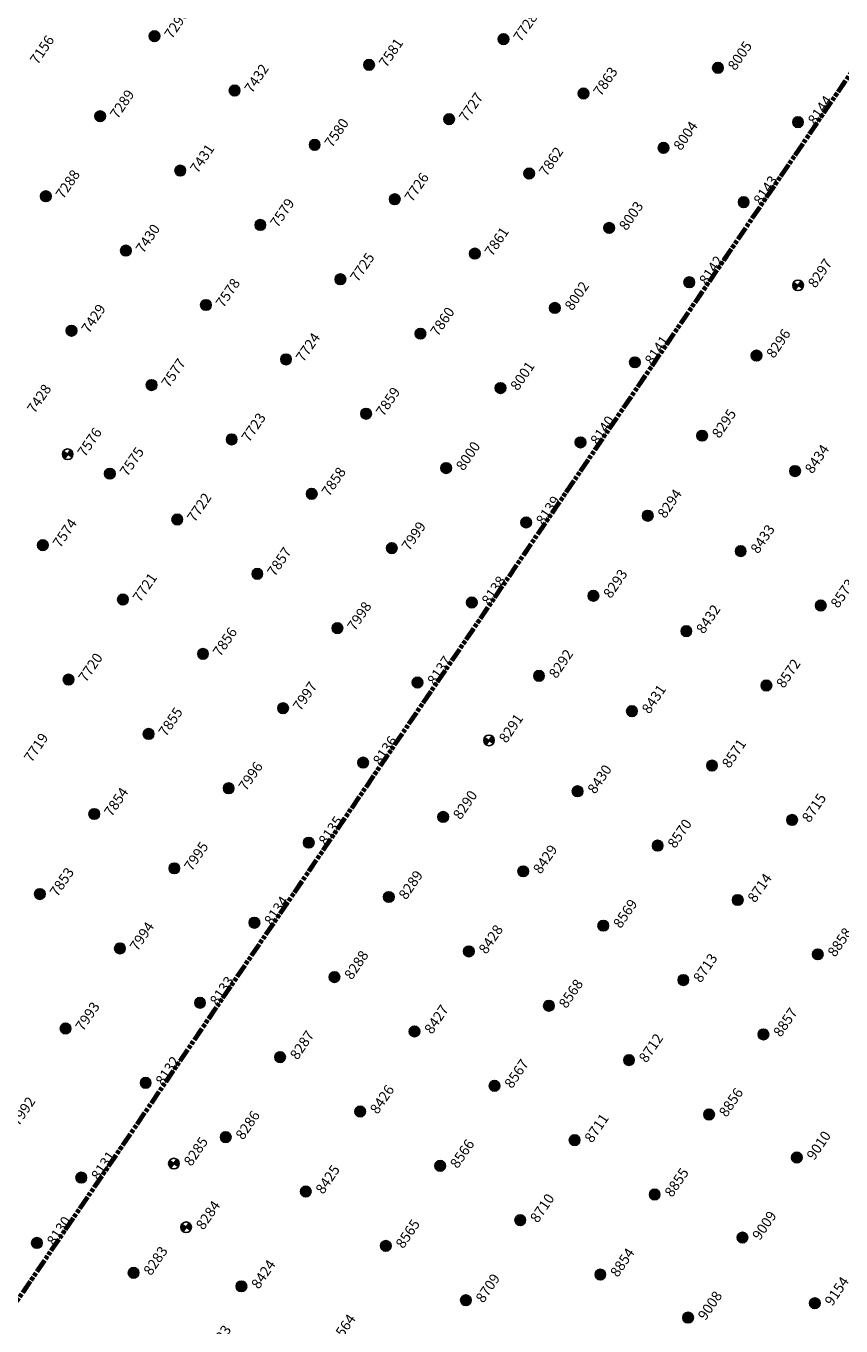
# Model space of a CAD drawing. Extents: x 242 to 2647508, y 1 to 200525.
# Drawn here: x 2647034 to 2647114, y 199584 to 199712 of the extents above; entities that cross this region are included whole.
import ezdxf

# ---------------------------------------------------------------- set-up
doc = ezdxf.new("R2010")
doc.units = 0
doc.header["$MEASUREMENT"] = 0
doc.linetypes.add('PHANTOM', pattern=[2.5, 1.25, -0.25, 0.25, -0.25, 0.25, -0.25])
doc.layers.add('G-ANNO-MTCHLN', color=5, linetype='PHANTOM', lineweight=70)
doc.layers.add('Z-12.5 INCH SLAB CMC', color=80, linetype='Continuous')
doc.layers.add('Z-12.5 INCH SPREAD FTG CMC', color=6, linetype='Continuous')
doc.styles.add('GEI-A100', font='arial.ttf', dxfattribs={"height": 0.1})

msp = doc.modelspace()

# ---------------------------------------------------------------- hatches: boundary and pattern name
at = {"layer": 'Z-12.5 INCH SLAB CMC'}
h = msp.add_hatch(color=256, dxfattribs=at)
h.dxf.hatch_style = 1
edge = h.paths.add_edge_path()
edge.add_arc((2647046.862, 199711.069), 0.521, 55.82271, 415.82271)
h = msp.add_hatch(color=256, dxfattribs=at)
h.dxf.hatch_style = 1
edge = h.paths.add_edge_path()
edge.add_arc((2647081.114, 199710.778), 0.521, 55.82271, 415.82271)
h = msp.add_hatch(color=256, dxfattribs=at)
h.dxf.hatch_style = 1
edge = h.paths.add_edge_path()
edge.add_arc((2647067.918, 199708.255), 0.521, 55.82271, 415.82271)
h = msp.add_hatch(color=256, dxfattribs=at)
h.dxf.hatch_style = 1
edge = h.paths.add_edge_path()
edge.add_arc((2647102.169, 199707.964), 0.521, 55.82271, 415.82271)
h = msp.add_hatch(color=256, dxfattribs=at)
h.dxf.hatch_style = 1
edge = h.paths.add_edge_path()
edge.add_arc((2647054.722, 199705.732), 0.521, 55.82271, 415.82271)
h = msp.add_hatch(color=256, dxfattribs=at)
h.dxf.hatch_style = 1
edge = h.paths.add_edge_path()
edge.add_arc((2647088.973, 199705.441), 0.521, 55.82271, 415.82271)
h = msp.add_hatch(color=256, dxfattribs=at)
h.dxf.hatch_style = 1
edge = h.paths.add_edge_path()
edge.add_arc((2647041.525, 199703.21), 0.521, 55.82271, 415.82271)
h = msp.add_hatch(color=256, dxfattribs=at)
h.dxf.hatch_style = 1
edge = h.paths.add_edge_path()
edge.add_arc((2647075.777, 199702.918), 0.521, 55.82271, 415.82271)
h = msp.add_hatch(color=256, dxfattribs=at)
h.dxf.hatch_style = 1
edge = h.paths.add_edge_path()
edge.add_arc((2647110.028, 199702.627), 0.521, 55.82271, 415.82271)
h = msp.add_hatch(color=256, dxfattribs=at)
h.dxf.hatch_style = 1
edge = h.paths.add_edge_path()
edge.add_arc((2647062.581, 199700.396), 0.521, 55.82271, 415.82271)
h = msp.add_hatch(color=256, dxfattribs=at)
h.dxf.hatch_style = 1
edge = h.paths.add_edge_path()
edge.add_arc((2647096.832, 199700.104), 0.521, 55.82271, 415.82271)
h = msp.add_hatch(color=256, dxfattribs=at)
h.dxf.hatch_style = 1
edge = h.paths.add_edge_path()
edge.add_arc((2647049.385, 199697.873), 0.521, 55.82271, 415.82271)
h = msp.add_hatch(color=256, dxfattribs=at)
h.dxf.hatch_style = 1
edge = h.paths.add_edge_path()
edge.add_arc((2647083.636, 199697.582), 0.521, 55.82271, 415.82271)
h = msp.add_hatch(color=256, dxfattribs=at)
h.dxf.hatch_style = 1
edge = h.paths.add_edge_path()
edge.add_arc((2647036.189, 199695.35), 0.521, 55.82271, 415.82271)
h = msp.add_hatch(color=256, dxfattribs=at)
h.dxf.hatch_style = 1
edge = h.paths.add_edge_path()
edge.add_arc((2647070.44, 199695.059), 0.521, 55.82271, 415.82271)
h = msp.add_hatch(color=256, dxfattribs=at)
h.dxf.hatch_style = 1
edge = h.paths.add_edge_path()
edge.add_arc((2647104.692, 199694.768), 0.521, 55.82271, 415.82271)
h = msp.add_hatch(color=256, dxfattribs=at)
h.dxf.hatch_style = 1
edge = h.paths.add_edge_path()
edge.add_arc((2647057.244, 199692.536), 0.521, 55.82271, 415.82271)
h = msp.add_hatch(color=256, dxfattribs=at)
h.dxf.hatch_style = 1
edge = h.paths.add_edge_path()
edge.add_arc((2647091.496, 199692.245), 0.521, 55.82271, 415.82271)
h = msp.add_hatch(color=256, dxfattribs=at)
h.dxf.hatch_style = 1
edge = h.paths.add_edge_path()
edge.add_arc((2647044.048, 199690.014), 0.521, 55.82271, 415.82271)
h = msp.add_hatch(color=256, dxfattribs=at)
h.dxf.hatch_style = 1
edge = h.paths.add_edge_path()
edge.add_arc((2647078.3, 199689.722), 0.521, 55.82271, 415.82271)
h = msp.add_hatch(color=256, dxfattribs=at)
h.dxf.hatch_style = 1
edge = h.paths.add_edge_path()
edge.add_arc((2647065.104, 199687.2), 0.521, 55.82271, 415.82271)
h = msp.add_hatch(color=256, dxfattribs=at)
h.dxf.hatch_style = 1
edge = h.paths.add_edge_path()
edge.add_arc((2647099.355, 199686.908), 0.521, 55.82271, 415.82271)
h = msp.add_hatch(color=256, dxfattribs=at)
h.dxf.hatch_style = 1
edge = h.paths.add_edge_path()
edge.add_arc((2647051.908, 199684.677), 0.521, 55.82271, 415.82271)
h = msp.add_hatch(color=256, dxfattribs=at)
h.dxf.hatch_style = 1
edge = h.paths.add_edge_path()
edge.add_arc((2647086.159, 199684.386), 0.521, 55.82271, 415.82271)
h = msp.add_hatch(color=256, dxfattribs=at)
h.dxf.hatch_style = 1
edge = h.paths.add_edge_path()
edge.add_arc((2647038.711, 199682.154), 0.521, 55.82271, 415.82271)
h = msp.add_hatch(color=256, dxfattribs=at)
h.dxf.hatch_style = 1
edge = h.paths.add_edge_path()
edge.add_arc((2647072.963, 199681.863), 0.521, 55.82271, 415.82271)
h = msp.add_hatch(color=256, dxfattribs=at)
h.dxf.hatch_style = 1
edge = h.paths.add_edge_path()
edge.add_arc((2647059.767, 199679.34), 0.521, 55.82271, 415.82271)
h = msp.add_hatch(color=256, dxfattribs=at)
h.dxf.hatch_style = 1
edge = h.paths.add_edge_path()
edge.add_arc((2647094.018, 199679.049), 0.521, 55.82271, 415.82271)
h = msp.add_hatch(color=256, dxfattribs=at)
h.dxf.hatch_style = 1
edge = h.paths.add_edge_path()
edge.add_arc((2647105.951, 199679.71), 0.521, 55.82271, 415.82271)
h = msp.add_hatch(color=256, dxfattribs=at)
h.dxf.hatch_style = 1
edge = h.paths.add_edge_path()
edge.add_arc((2647046.571, 199676.818), 0.521, 55.82271, 415.82271)
h = msp.add_hatch(color=256, dxfattribs=at)
h.dxf.hatch_style = 1
edge = h.paths.add_edge_path()
edge.add_arc((2647080.822, 199676.526), 0.521, 55.82271, 415.82271)
h = msp.add_hatch(color=256, dxfattribs=at)
h.dxf.hatch_style = 1
edge = h.paths.add_edge_path()
edge.add_arc((2647067.626, 199674.004), 0.521, 55.82271, 415.82271)
h = msp.add_hatch(color=256, dxfattribs=at)
h.dxf.hatch_style = 1
edge = h.paths.add_edge_path()
edge.add_arc((2647054.43, 199671.481), 0.521, 55.82271, 415.82271)
h = msp.add_hatch(color=256, dxfattribs=at)
h.dxf.hatch_style = 1
edge = h.paths.add_edge_path()
edge.add_arc((2647088.682, 199671.19), 0.521, 55.82271, 415.82271)
h = msp.add_hatch(color=256, dxfattribs=at)
h.dxf.hatch_style = 1
edge = h.paths.add_edge_path()
edge.add_arc((2647100.614, 199671.851), 0.521, 55.82271, 415.82271)
h = msp.add_hatch(color=256, dxfattribs=at)
h.dxf.hatch_style = 1
edge = h.paths.add_edge_path()
edge.add_arc((2647075.486, 199668.667), 0.521, 55.82271, 415.82271)
h = msp.add_hatch(color=256, dxfattribs=at)
h.dxf.hatch_style = 1
edge = h.paths.add_edge_path()
edge.add_arc((2647109.737, 199668.376), 0.521, 55.82271, 415.82271)
h = msp.add_hatch(color=256, dxfattribs=at)
h.dxf.hatch_style = 1
edge = h.paths.add_edge_path()
edge.add_arc((2647042.475, 199668.116), 0.521, 55.82271, 415.82271)
h = msp.add_hatch(color=256, dxfattribs=at)
h.dxf.hatch_style = 1
edge = h.paths.add_edge_path()
edge.add_arc((2647062.29, 199666.144), 0.521, 55.82271, 415.82271)
h = msp.add_hatch(color=256, dxfattribs=at)
h.dxf.hatch_style = 1
edge = h.paths.add_edge_path()
edge.add_arc((2647049.094, 199663.621), 0.521, 55.82271, 415.82271)
h = msp.add_hatch(color=256, dxfattribs=at)
h.dxf.hatch_style = 1
edge = h.paths.add_edge_path()
edge.add_arc((2647083.345, 199663.33), 0.521, 55.82271, 415.82271)
h = msp.add_hatch(color=256, dxfattribs=at)
h.dxf.hatch_style = 1
edge = h.paths.add_edge_path()
edge.add_arc((2647095.277, 199663.991), 0.521, 55.82271, 415.82271)
h = msp.add_hatch(color=256, dxfattribs=at)
h.dxf.hatch_style = 1
edge = h.paths.add_edge_path()
edge.add_arc((2647035.898, 199661.099), 0.521, 55.82271, 415.82271)
h = msp.add_hatch(color=256, dxfattribs=at)
h.dxf.hatch_style = 1
edge = h.paths.add_edge_path()
edge.add_arc((2647070.149, 199660.808), 0.521, 55.82271, 415.82271)
h = msp.add_hatch(color=256, dxfattribs=at)
h.dxf.hatch_style = 1
edge = h.paths.add_edge_path()
edge.add_arc((2647104.4, 199660.516), 0.521, 55.82271, 415.82271)
h = msp.add_hatch(color=256, dxfattribs=at)
h.dxf.hatch_style = 1
edge = h.paths.add_edge_path()
edge.add_arc((2647056.953, 199658.285), 0.521, 55.82271, 415.82271)
h = msp.add_hatch(color=256, dxfattribs=at)
h.dxf.hatch_style = 1
edge = h.paths.add_edge_path()
edge.add_arc((2647043.757, 199655.762), 0.521, 55.82271, 415.82271)
h = msp.add_hatch(color=256, dxfattribs=at)
h.dxf.hatch_style = 1
edge = h.paths.add_edge_path()
edge.add_arc((2647089.94, 199656.132), 0.521, 55.82271, 415.82271)
h = msp.add_hatch(color=256, dxfattribs=at)
h.dxf.hatch_style = 1
edge = h.paths.add_edge_path()
edge.add_arc((2647078.008, 199655.471), 0.521, 55.82271, 415.82271)
h = msp.add_hatch(color=256, dxfattribs=at)
h.dxf.hatch_style = 1
edge = h.paths.add_edge_path()
edge.add_arc((2647112.26, 199655.18), 0.521, 55.82271, 415.82271)
h = msp.add_hatch(color=256, dxfattribs=at)
h.dxf.hatch_style = 1
edge = h.paths.add_edge_path()
edge.add_arc((2647064.812, 199652.948), 0.521, 55.82271, 415.82271)
h = msp.add_hatch(color=256, dxfattribs=at)
h.dxf.hatch_style = 1
edge = h.paths.add_edge_path()
edge.add_arc((2647099.064, 199652.657), 0.521, 55.82271, 415.82271)
h = msp.add_hatch(color=256, dxfattribs=at)
h.dxf.hatch_style = 1
edge = h.paths.add_edge_path()
edge.add_arc((2647051.616, 199650.425), 0.521, 55.82271, 415.82271)
h = msp.add_hatch(color=256, dxfattribs=at)
h.dxf.hatch_style = 1
edge = h.paths.add_edge_path()
edge.add_arc((2647038.42, 199647.903), 0.521, 55.82271, 415.82271)
h = msp.add_hatch(color=256, dxfattribs=at)
h.dxf.hatch_style = 1
edge = h.paths.add_edge_path()
edge.add_arc((2647084.604, 199648.273), 0.521, 55.82271, 415.82271)
h = msp.add_hatch(color=256, dxfattribs=at)
h.dxf.hatch_style = 1
edge = h.paths.add_edge_path()
edge.add_arc((2647072.672, 199647.611), 0.521, 55.82271, 415.82271)
h = msp.add_hatch(color=256, dxfattribs=at)
h.dxf.hatch_style = 1
edge = h.paths.add_edge_path()
edge.add_arc((2647106.923, 199647.32), 0.521, 55.82271, 415.82271)
h = msp.add_hatch(color=256, dxfattribs=at)
h.dxf.hatch_style = 1
edge = h.paths.add_edge_path()
edge.add_arc((2647059.476, 199645.089), 0.521, 55.82271, 415.82271)
h = msp.add_hatch(color=256, dxfattribs=at)
h.dxf.hatch_style = 1
edge = h.paths.add_edge_path()
edge.add_arc((2647093.727, 199644.797), 0.521, 55.82271, 415.82271)
h = msp.add_hatch(color=256, dxfattribs=at)
h.dxf.hatch_style = 1
edge = h.paths.add_edge_path()
edge.add_arc((2647046.28, 199642.566), 0.521, 55.82271, 415.82271)
h = msp.add_hatch(color=256, dxfattribs=at)
h.dxf.hatch_style = 1
edge = h.paths.add_edge_path()
edge.add_arc((2647067.335, 199639.752), 0.521, 55.82271, 415.82271)
h = msp.add_hatch(color=256, dxfattribs=at)
h.dxf.hatch_style = 1
edge = h.paths.add_edge_path()
edge.add_arc((2647101.587, 199639.461), 0.521, 55.82271, 415.82271)
h = msp.add_hatch(color=256, dxfattribs=at)
h.dxf.hatch_style = 1
edge = h.paths.add_edge_path()
edge.add_arc((2647054.139, 199637.229), 0.521, 55.82271, 415.82271)
h = msp.add_hatch(color=256, dxfattribs=at)
h.dxf.hatch_style = 1
edge = h.paths.add_edge_path()
edge.add_arc((2647088.39, 199636.938), 0.521, 55.82271, 415.82271)
h = msp.add_hatch(color=256, dxfattribs=at)
h.dxf.hatch_style = 1
edge = h.paths.add_edge_path()
edge.add_arc((2647040.943, 199634.707), 0.521, 55.82271, 415.82271)
h = msp.add_hatch(color=256, dxfattribs=at)
h.dxf.hatch_style = 1
edge = h.paths.add_edge_path()
edge.add_arc((2647075.194, 199634.415), 0.521, 55.82271, 415.82271)
h = msp.add_hatch(color=256, dxfattribs=at)
h.dxf.hatch_style = 1
edge = h.paths.add_edge_path()
edge.add_arc((2647109.446, 199634.124), 0.521, 55.82271, 415.82271)
h = msp.add_hatch(color=256, dxfattribs=at)
h.dxf.hatch_style = 1
edge = h.paths.add_edge_path()
edge.add_arc((2647061.998, 199631.893), 0.521, 55.82271, 415.82271)
h = msp.add_hatch(color=256, dxfattribs=at)
h.dxf.hatch_style = 1
edge = h.paths.add_edge_path()
edge.add_arc((2647096.25, 199631.601), 0.521, 55.82271, 415.82271)
h = msp.add_hatch(color=256, dxfattribs=at)
h.dxf.hatch_style = 1
edge = h.paths.add_edge_path()
edge.add_arc((2647048.802, 199629.37), 0.521, 55.82271, 415.82271)
h = msp.add_hatch(color=256, dxfattribs=at)
h.dxf.hatch_style = 1
edge = h.paths.add_edge_path()
edge.add_arc((2647083.054, 199629.079), 0.521, 55.82271, 415.82271)
h = msp.add_hatch(color=256, dxfattribs=at)
h.dxf.hatch_style = 1
edge = h.paths.add_edge_path()
edge.add_arc((2647035.606, 199626.847), 0.521, 55.82271, 415.82271)
h = msp.add_hatch(color=256, dxfattribs=at)
h.dxf.hatch_style = 1
edge = h.paths.add_edge_path()
edge.add_arc((2647069.858, 199626.556), 0.521, 55.82271, 415.82271)
h = msp.add_hatch(color=256, dxfattribs=at)
h.dxf.hatch_style = 1
edge = h.paths.add_edge_path()
edge.add_arc((2647104.109, 199626.265), 0.521, 55.82271, 415.82271)
h = msp.add_hatch(color=256, dxfattribs=at)
h.dxf.hatch_style = 1
edge = h.paths.add_edge_path()
edge.add_arc((2647056.662, 199624.033), 0.521, 55.82271, 415.82271)
h = msp.add_hatch(color=256, dxfattribs=at)
h.dxf.hatch_style = 1
edge = h.paths.add_edge_path()
edge.add_arc((2647090.913, 199623.742), 0.521, 55.82271, 415.82271)
h = msp.add_hatch(color=256, dxfattribs=at)
h.dxf.hatch_style = 1
edge = h.paths.add_edge_path()
edge.add_arc((2647043.466, 199621.511), 0.521, 55.82271, 415.82271)
h = msp.add_hatch(color=256, dxfattribs=at)
h.dxf.hatch_style = 1
edge = h.paths.add_edge_path()
edge.add_arc((2647077.717, 199621.219), 0.521, 55.82271, 415.82271)
h = msp.add_hatch(color=256, dxfattribs=at)
h.dxf.hatch_style = 1
edge = h.paths.add_edge_path()
edge.add_arc((2647111.969, 199620.928), 0.521, 55.82271, 415.82271)
h = msp.add_hatch(color=256, dxfattribs=at)
h.dxf.hatch_style = 1
edge = h.paths.add_edge_path()
edge.add_arc((2647064.521, 199618.697), 0.521, 55.82271, 415.82271)
h = msp.add_hatch(color=256, dxfattribs=at)
h.dxf.hatch_style = 1
edge = h.paths.add_edge_path()
edge.add_arc((2647098.773, 199618.405), 0.521, 55.82271, 415.82271)
h = msp.add_hatch(color=256, dxfattribs=at)
h.dxf.hatch_style = 1
edge = h.paths.add_edge_path()
edge.add_arc((2647051.325, 199616.174), 0.521, 55.82271, 415.82271)
h = msp.add_hatch(color=256, dxfattribs=at)
h.dxf.hatch_style = 1
edge = h.paths.add_edge_path()
edge.add_arc((2647085.576, 199615.883), 0.521, 55.82271, 415.82271)
h = msp.add_hatch(color=256, dxfattribs=at)
h.dxf.hatch_style = 1
edge = h.paths.add_edge_path()
edge.add_arc((2647038.129, 199613.651), 0.521, 55.82271, 415.82271)
h = msp.add_hatch(color=256, dxfattribs=at)
h.dxf.hatch_style = 1
edge = h.paths.add_edge_path()
edge.add_arc((2647072.38, 199613.36), 0.521, 55.82271, 415.82271)
h = msp.add_hatch(color=256, dxfattribs=at)
h.dxf.hatch_style = 1
edge = h.paths.add_edge_path()
edge.add_arc((2647106.632, 199613.069), 0.521, 55.82271, 415.82271)
h = msp.add_hatch(color=256, dxfattribs=at)
h.dxf.hatch_style = 1
edge = h.paths.add_edge_path()
edge.add_arc((2647059.184, 199610.837), 0.521, 55.82271, 415.82271)
h = msp.add_hatch(color=256, dxfattribs=at)
h.dxf.hatch_style = 1
edge = h.paths.add_edge_path()
edge.add_arc((2647093.436, 199610.546), 0.521, 55.82271, 415.82271)
h = msp.add_hatch(color=256, dxfattribs=at)
h.dxf.hatch_style = 1
edge = h.paths.add_edge_path()
edge.add_arc((2647045.988, 199608.315), 0.521, 55.82271, 415.82271)
h = msp.add_hatch(color=256, dxfattribs=at)
h.dxf.hatch_style = 1
edge = h.paths.add_edge_path()
edge.add_arc((2647080.24, 199608.023), 0.521, 55.82271, 415.82271)
h = msp.add_hatch(color=256, dxfattribs=at)
h.dxf.hatch_style = 1
edge = h.paths.add_edge_path()
edge.add_arc((2647067.044, 199605.501), 0.521, 55.82271, 415.82271)
h = msp.add_hatch(color=256, dxfattribs=at)
h.dxf.hatch_style = 1
edge = h.paths.add_edge_path()
edge.add_arc((2647101.295, 199605.209), 0.521, 55.82271, 415.82271)
h = msp.add_hatch(color=256, dxfattribs=at)
h.dxf.hatch_style = 1
edge = h.paths.add_edge_path()
edge.add_arc((2647053.848, 199602.978), 0.521, 55.82271, 415.82271)
h = msp.add_hatch(color=256, dxfattribs=at)
h.dxf.hatch_style = 1
edge = h.paths.add_edge_path()
edge.add_arc((2647088.099, 199602.687), 0.521, 55.82271, 415.82271)
h = msp.add_hatch(color=256, dxfattribs=at)
h.dxf.hatch_style = 1
edge = h.paths.add_edge_path()
edge.add_arc((2647109.909, 199600.983), 0.521, 55.82271, 415.82271)
h = msp.add_hatch(color=256, dxfattribs=at)
h.dxf.hatch_style = 1
edge = h.paths.add_edge_path()
edge.add_arc((2647074.903, 199600.164), 0.521, 55.82271, 415.82271)
h = msp.add_hatch(color=256, dxfattribs=at)
h.dxf.hatch_style = 1
edge = h.paths.add_edge_path()
edge.add_arc((2647039.669, 199599.007), 0.521, 55.82271, 415.82271)
h = msp.add_hatch(color=256, dxfattribs=at)
h.dxf.hatch_style = 1
edge = h.paths.add_edge_path()
edge.add_arc((2647061.707, 199597.641), 0.521, 55.82271, 415.82271)
h = msp.add_hatch(color=256, dxfattribs=at)
h.dxf.hatch_style = 1
edge = h.paths.add_edge_path()
edge.add_arc((2647095.959, 199597.35), 0.521, 55.82271, 415.82271)
h = msp.add_hatch(color=256, dxfattribs=at)
h.dxf.hatch_style = 1
edge = h.paths.add_edge_path()
edge.add_arc((2647082.763, 199594.827), 0.521, 55.82271, 415.82271)
h = msp.add_hatch(color=256, dxfattribs=at)
h.dxf.hatch_style = 1
edge = h.paths.add_edge_path()
edge.add_arc((2647104.572, 199593.124), 0.521, 55.82271, 415.82271)
h = msp.add_hatch(color=256, dxfattribs=at)
h.dxf.hatch_style = 1
edge = h.paths.add_edge_path()
edge.add_arc((2647035.315, 199592.596), 0.521, 55.82271, 415.82271)
h = msp.add_hatch(color=256, dxfattribs=at)
h.dxf.hatch_style = 1
edge = h.paths.add_edge_path()
edge.add_arc((2647069.566, 199592.305), 0.521, 55.82271, 415.82271)
h = msp.add_hatch(color=256, dxfattribs=at)
h.dxf.hatch_style = 1
edge = h.paths.add_edge_path()
edge.add_arc((2647044.804, 199589.659), 0.521, 55.82271, 415.82271)
h = msp.add_hatch(color=256, dxfattribs=at)
h.dxf.hatch_style = 1
edge = h.paths.add_edge_path()
edge.add_arc((2647090.622, 199589.491), 0.521, 55.82271, 415.82271)
h = msp.add_hatch(color=256, dxfattribs=at)
h.dxf.hatch_style = 1
edge = h.paths.add_edge_path()
edge.add_arc((2647055.387, 199588.334), 0.521, 55.82271, 415.82271)
h = msp.add_hatch(color=256, dxfattribs=at)
h.dxf.hatch_style = 1
edge = h.paths.add_edge_path()
edge.add_arc((2647077.426, 199586.968), 0.521, 55.82271, 415.82271)
h = msp.add_hatch(color=256, dxfattribs=at)
h.dxf.hatch_style = 1
edge = h.paths.add_edge_path()
edge.add_arc((2647111.677, 199586.677), 0.521, 55.82271, 415.82271)
h = msp.add_hatch(color=256, dxfattribs=at)
h.dxf.hatch_style = 1
edge = h.paths.add_edge_path()
edge.add_arc((2647099.235, 199585.264), 0.521, 55.82271, 415.82271)
at = {"layer": 'Z-12.5 INCH SPREAD FTG CMC'}
h = msp.add_hatch(color=256, dxfattribs=at)
h.dxf.hatch_style = 1
edge = h.paths.add_edge_path()
edge.add_arc((2647110.031, 199686.61), 0.521, 145.82587, 235.81955)
edge.add_line((2647109.738, 199686.179), (2647110.031, 199686.61))
edge.add_line((2647110.031, 199686.61), (2647109.6, 199686.902))
edge = h.paths.add_edge_path()
edge.add_line((2647110.324, 199687.04), (2647110.031, 199686.61))
edge.add_line((2647110.031, 199686.61), (2647110.462, 199686.317))
edge.add_arc((2647110.031, 199686.61), 0.521, 325.82271, 415.82271)
h = msp.add_hatch(color=256, dxfattribs=at)
h.dxf.hatch_style = 1
edge = h.paths.add_edge_path()
edge.add_arc((2647038.331, 199670.023), 0.521, 145.82587, 235.81955)
edge.add_line((2647038.038, 199669.592), (2647038.331, 199670.023))
edge.add_line((2647038.331, 199670.023), (2647037.9, 199670.316))
edge = h.paths.add_edge_path()
edge.add_line((2647038.624, 199670.454), (2647038.331, 199670.023))
edge.add_line((2647038.331, 199670.023), (2647038.762, 199669.73))
edge.add_arc((2647038.331, 199670.023), 0.521, 325.82271, 415.82271)
h = msp.add_hatch(color=256, dxfattribs=at)
h.dxf.hatch_style = 1
edge = h.paths.add_edge_path()
edge.add_arc((2647079.696, 199641.935), 0.521, 145.82587, 235.81955)
edge.add_line((2647079.404, 199641.504), (2647079.696, 199641.935))
edge.add_line((2647079.696, 199641.935), (2647079.265, 199642.228))
edge = h.paths.add_edge_path()
edge.add_line((2647079.989, 199642.366), (2647079.696, 199641.935))
edge.add_line((2647079.696, 199641.935), (2647080.127, 199641.643))
edge.add_arc((2647079.696, 199641.935), 0.521, 325.82271, 415.82271)
h = msp.add_hatch(color=256, dxfattribs=at)
h.dxf.hatch_style = 1
edge = h.paths.add_edge_path()
edge.add_arc((2647048.764, 199600.386), 0.521, 145.82587, 235.81955)
edge.add_line((2647048.471, 199599.955), (2647048.764, 199600.386))
edge.add_line((2647048.764, 199600.386), (2647048.333, 199600.679))
edge = h.paths.add_edge_path()
edge.add_line((2647049.056, 199600.817), (2647048.764, 199600.386))
edge.add_line((2647048.764, 199600.386), (2647049.195, 199600.094))
edge.add_arc((2647048.764, 199600.386), 0.521, 325.82271, 415.82271)
h = msp.add_hatch(color=256, dxfattribs=at)
h.dxf.hatch_style = 1
edge = h.paths.add_edge_path()
edge.add_arc((2647049.959, 199594.135), 0.521, 145.82587, 235.81955)
edge.add_line((2647049.666, 199593.705), (2647049.959, 199594.135))
edge.add_line((2647049.959, 199594.135), (2647049.528, 199594.428))
edge = h.paths.add_edge_path()
edge.add_line((2647050.251, 199594.566), (2647049.959, 199594.135))
edge.add_line((2647049.959, 199594.135), (2647050.39, 199593.843))
edge.add_arc((2647049.959, 199594.135), 0.521, 325.82271, 415.82271)

# ---------------------------------------------------------------- linework, layer by layer
at = {"layer": 'G-ANNO-MTCHLN'}
for p, q in [((2647012.853, 199556.692, 0), (2647192.886, 199821.828, 0)), ((2647012.915, 199556.783, 0), (2647192.866, 199821.799, 0))]:
    msp.add_line(p, q, dxfattribs=at)
at = {"layer": 'Z-12.5 INCH SLAB CMC'}
for centre in [(2647046.862, 199711.069, 0), (2647081.114, 199710.778, 0), (2647067.918, 199708.255, 0), (2647102.169, 199707.964, 0), (2647054.722, 199705.732, 0), (2647088.973, 199705.441, 0), (2647041.525, 199703.21, 0), (2647075.777, 199702.918, 0), (2647110.028, 199702.627, 0), (2647062.581, 199700.396, 0), (2647096.832, 199700.104, 0), (2647049.385, 199697.873, 0), (2647083.636, 199697.582, 0), (2647036.189, 199695.35, 0), (2647070.44, 199695.059, 0), (2647104.692, 199694.768, 0), (2647057.244, 199692.536, 0), (2647091.496, 199692.245, 0), (2647044.048, 199690.014, 0), (2647078.3, 199689.722, 0), (2647065.104, 199687.2, 0), (2647099.355, 199686.908, 0), (2647051.908, 199684.677, 0), (2647086.159, 199684.386, 0), (2647038.711, 199682.154, 0), (2647072.963, 199681.863, 0), (2647059.767, 199679.34, 0), (2647094.018, 199679.049, 0), (2647105.951, 199679.71, 0), (2647046.571, 199676.818, 0), (2647080.822, 199676.526, 0), (2647067.626, 199674.004, 0), (2647054.43, 199671.481, 0), (2647088.682, 199671.19, 0), (2647100.614, 199671.851, 0), (2647075.486, 199668.667, 0), (2647109.737, 199668.376, 0), (2647042.475, 199668.116, 0), (2647062.29, 199666.144, 0), (2647049.094, 199663.621, 0), (2647083.345, 199663.33, 0), (2647095.277, 199663.991, 0), (2647035.898, 199661.099, 0), (2647070.149, 199660.808, 0), (2647104.4, 199660.516, 0), (2647056.953, 199658.285, 0), (2647043.757, 199655.762, 0), (2647089.94, 199656.132, 0), (2647078.008, 199655.471, 0), (2647112.26, 199655.18, 0), (2647064.812, 199652.948, 0), (2647099.064, 199652.657, 0), (2647051.616, 199650.425, 0), (2647038.42, 199647.903, 0), (2647084.604, 199648.273, 0), (2647072.672, 199647.611, 0), (2647106.923, 199647.32, 0), (2647059.476, 199645.089, 0), (2647093.727, 199644.797, 0), (2647046.28, 199642.566, 0), (2647067.335, 199639.752, 0), (2647101.587, 199639.461, 0), (2647054.139, 199637.229, 0), (2647088.39, 199636.938, 0), (2647040.943, 199634.707, 0), (2647075.194, 199634.415, 0), (2647109.446, 199634.124, 0), (2647061.998, 199631.893, 0), (2647096.25, 199631.601, 0), (2647048.802, 199629.37, 0), (2647083.054, 199629.079, 0), (2647035.606, 199626.847, 0), (2647069.858, 199626.556, 0), (2647104.109, 199626.265, 0), (2647056.662, 199624.033, 0), (2647090.913, 199623.742, 0), (2647043.466, 199621.511, 0), (2647077.717, 199621.219, 0), (2647111.969, 199620.928, 0), (2647064.521, 199618.697, 0), (2647098.773, 199618.405, 0), (2647051.325, 199616.174, 0), (2647085.576, 199615.883, 0), (2647038.129, 199613.651, 0), (2647072.38, 199613.36, 0), (2647106.632, 199613.069, 0), (2647059.184, 199610.837, 0), (2647093.436, 199610.546, 0), (2647045.988, 199608.315, 0), (2647080.24, 199608.023, 0), (2647067.044, 199605.501, 0), (2647101.295, 199605.209, 0), (2647053.848, 199602.978, 0), (2647088.099, 199602.687, 0), (2647109.909, 199600.983, 0), (2647074.903, 199600.164, 0), (2647039.669, 199599.007, 0), (2647061.707, 199597.641, 0), (2647095.959, 199597.35, 0), (2647082.763, 199594.827, 0), (2647104.572, 199593.124, 0), (2647035.315, 199592.596, 0), (2647069.566, 199592.305, 0), (2647044.804, 199589.659, 0), (2647090.622, 199589.491, 0), (2647055.387, 199588.334, 0), (2647077.426, 199586.968, 0), (2647111.677, 199586.677, 0), (2647099.235, 199585.264, 0)]:
    msp.add_circle(centre, 0.521, dxfattribs=at)
at = {"layer": 'Z-12.5 INCH SPREAD FTG CMC'}
for p, q in [((2647109.6, 199686.902, 0), (2647110.462, 199686.317, 0)), ((2647110.324, 199687.04, 0), (2647109.738, 199686.179, 0)), ((2647037.9, 199670.316, 0), (2647038.762, 199669.73, 0)), ((2647038.624, 199670.454, 0), (2647038.038, 199669.592, 0)), ((2647079.265, 199642.228, 0), (2647080.127, 199641.643, 0)), ((2647079.989, 199642.366, 0), (2647079.404, 199641.504, 0)), ((2647048.333, 199600.679, 0), (2647049.195, 199600.094, 0)), ((2647049.056, 199600.817, 0), (2647048.471, 199599.955, 0)), ((2647049.528, 199594.428, 0), (2647050.39, 199593.843, 0)), ((2647050.251, 199594.566, 0), (2647049.666, 199593.705, 0))]:
    msp.add_line(p, q, dxfattribs=at)
for centre in [(2647110.031, 199686.61, 0), (2647038.331, 199670.023, 0), (2647079.696, 199641.935, 0), (2647048.764, 199600.386, 0), (2647049.959, 199594.135, 0)]:
    msp.add_circle(centre, 0.521, dxfattribs=at)

# ---------------------------------------------------------------- next in the draw order: texts
at = {"layer": 'Z-12.5 INCH SLAB CMC', "char_height": 1, "attachment_point": 1, "rotation": 55.82271, "style": 'GEI-A100', "bg_fill": 3, "box_fill_scale": 1, "bg_fill_color": 256, "bg_fill_transparency": 0}
for s, insert in [('7290', (2647047.746, 199711.289, 0)), ('7728', (2647081.998, 199710.998, 0)), ('7156', (2647034.55, 199708.766, 0)), ('7581', (2647068.802, 199708.475, 0)), ('8005', (2647103.053, 199708.184, 0)), ('7432', (2647055.606, 199705.952, 0)), ('7863', (2647089.857, 199705.661, 0)), ('7289', (2647042.41, 199703.429, 0)), ('7727', (2647076.661, 199703.138, 0)), ('8144', (2647110.913, 199702.847, 0)), ('7580', (2647063.465, 199700.615, 0)), ('8004', (2647097.717, 199700.324, 0)), ('7431', (2647050.269, 199698.093, 0)), ('7862', (2647084.521, 199697.801, 0)), ('7288', (2647037.073, 199695.57, 0)), ('7726', (2647071.325, 199695.279, 0)), ('8143', (2647105.576, 199694.987, 0)), ('7579', (2647058.129, 199692.756, 0)), ('8003', (2647092.38, 199692.465, 0)), ('7430', (2647044.932, 199690.233, 0)), ('7861', (2647079.184, 199689.942, 0)), ('7725', (2647065.988, 199687.419, 0)), ('8142', (2647100.239, 199687.128, 0)), ('7578', (2647052.792, 199684.897, 0)), ('8002', (2647087.043, 199684.605, 0)), ('7429', (2647039.596, 199682.374, 0)), ('7860', (2647073.847, 199682.083, 0)), ('7724', (2647060.651, 199679.56, 0)), ('8296', (2647106.835, 199679.93, 0)), ('8141', (2647094.903, 199679.269, 0)), ('7577', (2647047.455, 199677.037, 0)), ('8001', (2647081.707, 199676.746, 0)), ('7428', (2647034.259, 199674.515, 0)), ('7859', (2647068.511, 199674.223, 0)), ('7723', (2647055.315, 199671.701, 0)), ('8295', (2647101.498, 199672.071, 0)), ('8140', (2647089.566, 199671.409, 0)), ('7575', (2647043.359, 199668.335, 0)), ('8000', (2647076.37, 199668.887, 0)), ('8434', (2647110.621, 199668.595, 0)), ('7858', (2647063.174, 199666.364, 0)), ('8294', (2647096.161, 199664.211, 0)), ('7722', (2647049.978, 199663.841, 0)), ('8139', (2647084.229, 199663.55, 0)), ('7574', (2647036.782, 199661.319, 0)), ('7999', (2647071.033, 199661.027, 0)), ('8433', (2647105.285, 199660.736, 0)), ('7857', (2647057.837, 199658.505, 0)), ('8293', (2647090.825, 199656.352, 0)), ('7721', (2647044.641, 199655.982, 0)), ('8138', (2647078.893, 199655.691, 0)), ('8573', (2647113.144, 199655.399, 0)), ('7998', (2647065.697, 199653.168, 0)), ('8432', (2647099.948, 199652.877, 0)), ('7856', (2647052.501, 199650.645, 0)), ('7720', (2647039.305, 199648.122, 0)), ('8137', (2647073.556, 199647.831, 0)), ('8292', (2647085.488, 199648.492, 0)), ('8572', (2647107.808, 199647.54, 0)), ('7997', (2647060.36, 199645.308, 0)), ('8431', (2647094.611, 199645.017, 0)), ('7855', (2647047.164, 199642.786, 0)), ('7719', (2647033.968, 199640.263, 0)), ('8136', (2647068.219, 199639.972, 0)), ('8571', (2647102.471, 199639.681, 0)), ('7996', (2647055.023, 199637.449, 0)), ('8430', (2647089.275, 199637.158, 0)), ('7854', (2647041.827, 199634.926, 0)), ('8290', (2647076.079, 199634.635, 0)), ('8715', (2647110.33, 199634.344, 0)), ('8135', (2647062.883, 199632.112, 0)), ('8570', (2647097.134, 199631.821, 0)), ('7995', (2647049.687, 199629.59, 0)), ('8429', (2647083.938, 199629.298, 0)), ('7853', (2647036.491, 199627.067, 0)), ('8289', (2647070.742, 199626.776, 0)), ('8714', (2647104.994, 199626.484, 0)), ('8134', (2647057.546, 199624.253, 0)), ('8569', (2647091.797, 199623.962, 0)), ('7994', (2647044.35, 199621.73, 0)), ('8428', (2647078.601, 199621.439, 0)), ('8858', (2647112.853, 199621.148, 0)), ('8288', (2647065.405, 199618.916, 0)), ('8713', (2647099.657, 199618.625, 0)), ('8133', (2647052.209, 199616.394, 0)), ('8568', (2647086.461, 199616.102, 0)), ('7993', (2647039.013, 199613.871, 0)), ('8427', (2647073.265, 199613.58, 0)), ('8857', (2647107.516, 199613.288, 0)), ('8287', (2647060.069, 199611.057, 0)), ('8712', (2647094.32, 199610.766, 0)), ('8132', (2647046.873, 199608.534, 0)), ('8567', (2647081.124, 199608.243, 0)), ('8426', (2647067.928, 199605.72, 0)), ('8856', (2647102.18, 199605.429, 0)), ('7992', (2647032.693, 199604.564, 0)), ('8286', (2647054.732, 199603.198, 0)), ('8711', (2647088.984, 199602.906, 0)), ('8566', (2647075.787, 199600.384, 0)), ('9010', (2647110.793, 199601.203, 0)), ('8131', (2647040.553, 199599.227, 0)), ('8425', (2647062.591, 199597.861, 0)), ('8855', (2647096.843, 199597.57, 0)), ('8710', (2647083.647, 199595.047, 0)), ('8130', (2647036.199, 199592.816, 0)), ('8565', (2647070.451, 199592.524, 0)), ('9009', (2647105.456, 199593.344, 0)), ('8283', (2647045.688, 199589.879, 0)), ('8854', (2647091.506, 199589.71, 0)), ('8424', (2647056.272, 199588.554, 0)), ('8709', (2647078.31, 199587.188, 0)), ('9154', (2647112.562, 199586.896, 0)), ('9008', (2647100.12, 199585.484, 0)), ('8564', (2647064.131, 199583.217, 0)), ('8423', (2647051.918, 199582.142, 0))]:
    msp.add_mtext(s, dxfattribs=dict(at, insert=insert))
at = {"layer": 'Z-12.5 INCH SPREAD FTG CMC', "char_height": 1, "attachment_point": 1, "rotation": 55.82271, "style": 'GEI-A100', "bg_fill": 3, "box_fill_scale": 1, "bg_fill_color": 256, "bg_fill_transparency": 0}
for s, insert in [('8297', (2647110.915, 199686.829, 0)), ('7576', (2647039.215, 199670.243, 0)), ('8291', (2647080.58, 199642.155, 0)), ('8285', (2647049.648, 199600.606, 0)), ('8284', (2647050.843, 199594.355, 0))]:
    msp.add_mtext(s, dxfattribs=dict(at, insert=insert))

doc.saveas('drawing.dxf')
